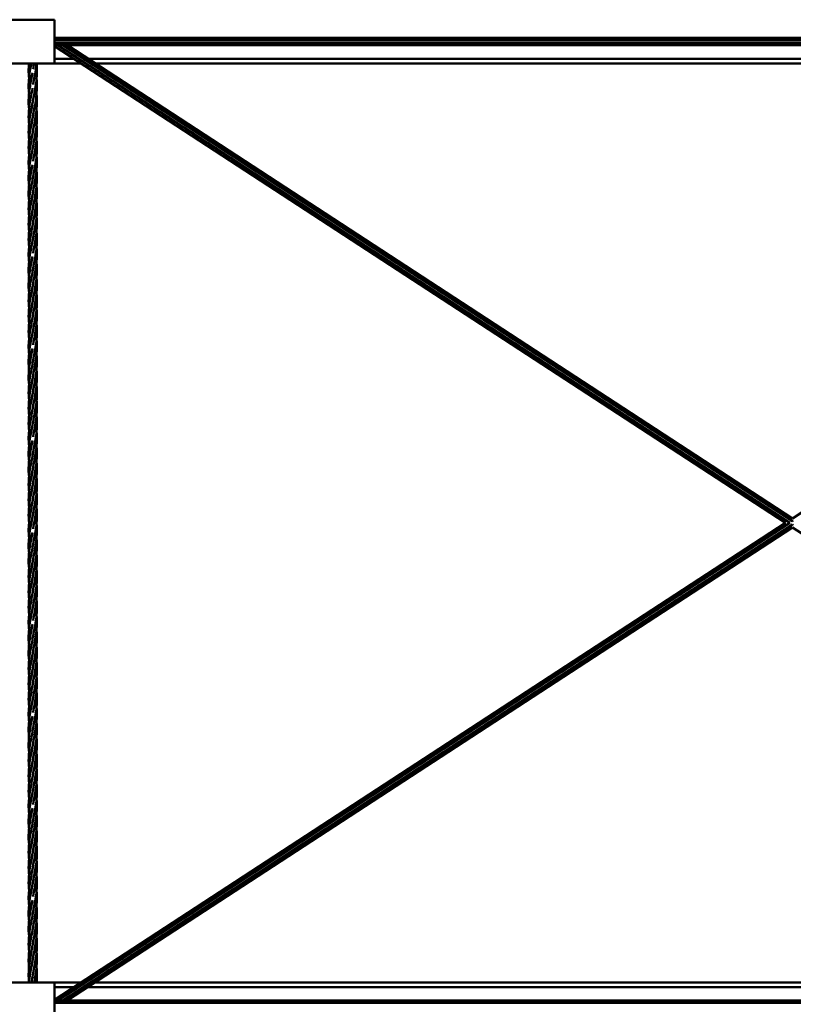
# Model space of a CAD drawing. Units: millimetres. Extents: x 2332 to 18668, y 3772 to 11078.
# Drawn here: x 10472 to 12155, y 7425 to 9568 of the extents above; entities that cross this region are included whole.
import ezdxf

# ---------------------------------------------------------------- set-up
doc = ezdxf.new("R2010")
doc.units = ezdxf.units.MM
doc.header["$LTSCALE"] = 50
doc.layers.add('Visible (ISO)', color=7, linetype='Continuous', lineweight=50)

msp = doc.modelspace()

# ---------------------------------------------------------------- linework, layer by layer
at = {"layer": 'Visible (ISO)'}
for p, q in [((10547.5, 9567.5), (10452.5, 9567.5)), ((10547.5, 9472.5), (10547.5, 9567.5)), ((13757.5, 9528.2), (10547.5, 9528.2)), ((13757.5, 9523), (10547.5, 9523)), ((13757.5, 9517), (10547.5, 9517)), ((10548.6, 9529.1), (10548, 9528.2)), ((10548.6, 9529.1), (10550, 9528.2)), ((13757.5, 9511.8), (10547.5, 9511.8)), ((10547.5, 9510.2), (12137.5, 8472.5)), ((10554.6, 9511.8), (12147, 8472.5)), ((10565.6, 9511.8), (12152.5, 8476.1)), ((10575.2, 9511.8), (12152.5, 8482.3)), ((13729.9, 9511.8), (12152.5, 8482.3)), ((10452.5, 9472.5), (10547.5, 9472.5)), ((10590, 9482.5), (10547.5, 9482.5)), ((10547.5, 9472.5), (10605.3, 9472.5)), ((13685, 9482.5), (10620, 9482.5)), ((10635.4, 9472.5), (13669.7, 9472.5)), ((12137.5, 8472.5), (10547.5, 7434.8)), ((12147, 8472.5), (10554.6, 7433.2)), ((12152.5, 8468.9), (10565.5, 7433.2)), ((12154, 8477.1), (12152.5, 8476.1)), ((12152.5, 8468.9), (12154, 8467.9)), ((12152.5, 8462.7), (10575.1, 7433.2)), ((12152.5, 8462.7), (13729.9, 7433.2)), ((10547.5, 7472.5), (10452.5, 7472.5)), ((10547.5, 7377.5), (10547.5, 7472.5)), ((10605.3, 7472.5), (10547.5, 7472.5)), ((10547.5, 7462.5), (10590, 7462.5)), ((10620, 7462.5), (13685, 7462.5)), ((13669.7, 7472.5), (10635.4, 7472.5)), ((13757.5, 7433.2), (10547.5, 7433.2)), ((13757.5, 7428), (10547.5, 7428))]:
    msp.add_line(p, q, dxfattribs=at)
for points, knots in [([(10491.8, 9439.2), (10491.2, 9445.9), (10490.9, 9452.7), (10491.1, 9463.8), (10491.4, 9468.2), (10491.8, 9472.5)], [1.693752, 1.693752, 1.693752, 1.693752, 3.755083, 3.755083, 5.080792, 5.080792, 5.080792, 5.080792]), ([(10491, 9422.5), (10491, 9434.8), (10492.5, 9447.2), (10495.4, 9463.8), (10496.2, 9468.2), (10497, 9472.5)], [0, 0, 0, 0, 3.755083, 3.755083, 5.080792, 5.080792, 5.080792, 5.080792]), ([(10508.2, 9472.3), (10509.4, 9460), (10509.2, 9447.7), (10506.5, 9423.8), (10504.1, 9412), (10501.3, 9396.6), (10500.6, 9392.9), (10500, 9389.2)], [0.02515, 0.02515, 0.02515, 0.02515, 3.755083, 3.755083, 7.330247, 7.330247, 8.466929, 8.466929, 8.466929, 8.466929]), ([(10508.2, 9472.5), (10507.1, 9460.2), (10504.7, 9447.8), (10501.8, 9432.5), (10501.2, 9429.5), (10500.7, 9426.4)], [0, 0, 0, 0, 3.755083, 3.755083, 4.681793, 4.681793, 4.681793, 4.681793]), ([(10508.2, 9439.2), (10508.3, 9438), (10508.4, 9436.7), (10509.4, 9423.8), (10509, 9412), (10506.2, 9388.6), (10503.8, 9376.8), (10501, 9362), (10500.5, 9358.9), (10500, 9355.8)], [3.384564, 3.384564, 3.384564, 3.384564, 3.755083, 3.755083, 7.330247, 7.330247, 10.919369, 10.919369, 11.85297, 11.85297, 11.85297, 11.85297]), ([(10491.8, 9372.2), (10491, 9381), (10490.7, 9389.8), (10491.7, 9406.5), (10492.7, 9414.5), (10494, 9422.5)], [4.655321, 4.655321, 4.655321, 4.655321, 7.330247, 7.330247, 9.76201, 9.76201, 9.76201, 9.76201]), ([(10491.8, 9339.2), (10491.1, 9346.6), (10490.9, 9354), (10491.5, 9373.1), (10493.2, 9384.9), (10496.6, 9403.9), (10498.1, 9411.2), (10499.3, 9418.5)], [5.081969, 5.081969, 5.081969, 5.081969, 7.330247, 7.330247, 10.919369, 10.919369, 13.142183, 13.142183, 13.142183, 13.142183]), ([(10508.2, 9405.8), (10508.9, 9398.4), (10509.1, 9391), (10508.5, 9371.9), (10506.8, 9360.1), (10503.2, 9339.7), (10501.4, 9331.1), (10500, 9322.5)], [5.086269, 5.086269, 5.086269, 5.086269, 7.330247, 7.330247, 10.919369, 10.919369, 13.546672, 13.546672, 13.546672, 13.546672]), ([(10491.8, 9305.9), (10491.1, 9313.2), (10490.9, 9320.6), (10491.5, 9339.8), (10493.2, 9351.6), (10496.8, 9371.9), (10498.6, 9380.6), (10500, 9389.2)], [5.081969, 5.081969, 5.081969, 5.081969, 7.330247, 7.330247, 10.919369, 10.919369, 13.546672, 13.546672, 13.546672, 13.546672]), ([(10508.2, 9372.5), (10508.9, 9365.1), (10509.1, 9357.7), (10508.6, 9341.1), (10507.5, 9331.8), (10506, 9322.5)], [5.081969, 5.081969, 5.081969, 5.081969, 7.330247, 7.330247, 10.160124, 10.160124, 10.160124, 10.160124]), ([(10491.8, 9272.5), (10491.1, 9279.9), (10490.9, 9287.3), (10491.5, 9306.4), (10493.2, 9318.2), (10496.8, 9338.6), (10498.6, 9347.2), (10500, 9355.8)], [5.08052, 5.08052, 5.08052, 5.08052, 7.330247, 7.330247, 10.919369, 10.919369, 13.546672, 13.546672, 13.546672, 13.546672]), ([(10491.8, 9239.2), (10491.2, 9245.9), (10490.9, 9252.7), (10491.3, 9271.2), (10492.9, 9283), (10496.6, 9303.9), (10498.5, 9313.2), (10500, 9322.5)], [1.693752, 1.693752, 1.693752, 1.693752, 3.755083, 3.755083, 7.330247, 7.330247, 10.160124, 10.160124, 10.160124, 10.160124]), ([(10509, 9322.5), (10509, 9310.2), (10507.5, 9297.8), (10503.9, 9277), (10502.2, 9268.4), (10500.7, 9259.8)], [0, 0, 0, 0, 3.755083, 3.755083, 6.369298, 6.369298, 6.369298, 6.369298]), ([(10508.2, 9306.1), (10508.8, 9299.2), (10509.2, 9292.4), (10508.8, 9273.8), (10507.2, 9262), (10503.7, 9242.4), (10502.1, 9234.4), (10500.7, 9226.4)], [1.668644, 1.668644, 1.668644, 1.668644, 3.755083, 3.755083, 7.330247, 7.330247, 9.76201, 9.76201, 9.76201, 9.76201]), ([(10491, 9222.5), (10491, 9234.8), (10492.5, 9247.2), (10496.3, 9269.4), (10498.4, 9279.3), (10500, 9289.2)], [0, 0, 0, 0, 3.755083, 3.755083, 6.77347, 6.77347, 6.77347, 6.77347]), ([(10508.2, 9272.3), (10509, 9263.6), (10509.2, 9255), (10508.1, 9234.6), (10506.2, 9222.8), (10502.6, 9203.7), (10501.2, 9196.4), (10500, 9189.2)], [4.697999, 4.697999, 4.697999, 4.697999, 7.330247, 7.330247, 10.919369, 10.919369, 13.142183, 13.142183, 13.142183, 13.142183]), ([(10508.2, 9239.1), (10508.9, 9231.7), (10509.1, 9224.4), (10508.5, 9205.2), (10506.8, 9193.4), (10503.2, 9173.1), (10501.4, 9164.4), (10500, 9155.8)], [5.085714, 5.085714, 5.085714, 5.085714, 7.330247, 7.330247, 10.919369, 10.919369, 13.546672, 13.546672, 13.546672, 13.546672]), ([(10491.8, 9172.2), (10491, 9181), (10490.7, 9189.8), (10491.7, 9206.5), (10492.7, 9214.5), (10494, 9222.5)], [4.655321, 4.655321, 4.655321, 4.655321, 7.330247, 7.330247, 9.76201, 9.76201, 9.76201, 9.76201]), ([(10491.8, 9139.2), (10491.1, 9146.6), (10490.9, 9154), (10491.5, 9173.1), (10493.2, 9184.9), (10496.6, 9203.9), (10498.1, 9211.2), (10499.3, 9218.5)], [5.081969, 5.081969, 5.081969, 5.081969, 7.330247, 7.330247, 10.919369, 10.919369, 13.142183, 13.142183, 13.142183, 13.142183]), ([(10508.2, 9205.8), (10508.9, 9198.4), (10509.1, 9191), (10508.5, 9171.9), (10506.8, 9160.1), (10503.2, 9139.7), (10501.4, 9131.1), (10500, 9122.5)], [5.081969, 5.081969, 5.081969, 5.081969, 7.330247, 7.330247, 10.919369, 10.919369, 13.546672, 13.546672, 13.546672, 13.546672]), ([(10491.8, 9105.9), (10491.1, 9113.2), (10490.9, 9120.6), (10491.5, 9139.8), (10493.2, 9151.6), (10496.8, 9171.9), (10498.6, 9180.6), (10500, 9189.2)], [5.081969, 5.081969, 5.081969, 5.081969, 7.330247, 7.330247, 10.919369, 10.919369, 13.546672, 13.546672, 13.546672, 13.546672]), ([(10508.2, 9172.5), (10508.9, 9165.1), (10509.1, 9157.7), (10508.6, 9141.1), (10507.5, 9131.8), (10506, 9122.5)], [5.081969, 5.081969, 5.081969, 5.081969, 7.330247, 7.330247, 10.160124, 10.160124, 10.160124, 10.160124]), ([(10491.8, 9072.5), (10491.1, 9079.9), (10490.9, 9087.3), (10491.5, 9106.4), (10493.2, 9118.2), (10496.8, 9138.6), (10498.6, 9147.2), (10500, 9155.8)], [5.08052, 5.08052, 5.08052, 5.08052, 7.330247, 7.330247, 10.919369, 10.919369, 13.546672, 13.546672, 13.546672, 13.546672]), ([(10491.8, 9039.2), (10491.2, 9045.9), (10490.9, 9052.7), (10491.3, 9071.2), (10492.9, 9083), (10496.6, 9103.9), (10498.5, 9113.2), (10500, 9122.5)], [1.693752, 1.693752, 1.693752, 1.693752, 3.755083, 3.755083, 7.330247, 7.330247, 10.160124, 10.160124, 10.160124, 10.160124]), ([(10509, 9122.5), (10509, 9110.2), (10507.5, 9097.8), (10503.9, 9077), (10502.2, 9068.4), (10500.7, 9059.8)], [0, 0, 0, 0, 3.755083, 3.755083, 6.369298, 6.369298, 6.369298, 6.369298]), ([(10508.2, 9106.1), (10508.8, 9099.2), (10509.2, 9092.4), (10508.8, 9073.8), (10507.2, 9062), (10503.7, 9042.4), (10502.1, 9034.4), (10500.7, 9026.4)], [1.668644, 1.668644, 1.668644, 1.668644, 3.755083, 3.755083, 7.330247, 7.330247, 9.76201, 9.76201, 9.76201, 9.76201]), ([(10491, 9022.5), (10491, 9034.8), (10492.5, 9047.2), (10496.3, 9069.4), (10498.4, 9079.3), (10500, 9089.2)], [0, 0, 0, 0, 3.755083, 3.755083, 6.77347, 6.77347, 6.77347, 6.77347]), ([(10508.2, 9072.3), (10509, 9063.6), (10509.2, 9055), (10508.1, 9034.6), (10506.2, 9022.8), (10502.6, 9003.7), (10501.2, 8996.4), (10500, 8989.2)], [4.697999, 4.697999, 4.697999, 4.697999, 7.330247, 7.330247, 10.919369, 10.919369, 13.142183, 13.142183, 13.142183, 13.142183]), ([(10491.8, 8972.2), (10491, 8981), (10490.7, 8989.8), (10491.7, 9006.5), (10492.7, 9014.5), (10494, 9022.5)], [4.655321, 4.655321, 4.655321, 4.655321, 7.330247, 7.330247, 9.76201, 9.76201, 9.76201, 9.76201]), ([(10508.2, 9039.1), (10508.9, 9031.7), (10509.1, 9024.4), (10508.5, 9005.2), (10506.8, 8993.4), (10503.2, 8973.1), (10501.4, 8964.4), (10500, 8955.8)], [5.085714, 5.085714, 5.085714, 5.085714, 7.330247, 7.330247, 10.919369, 10.919369, 13.546672, 13.546672, 13.546672, 13.546672]), ([(10491.8, 8939.2), (10491.1, 8946.6), (10490.9, 8954), (10491.5, 8973.1), (10493.2, 8984.9), (10496.6, 9003.9), (10498.1, 9011.2), (10499.3, 9018.5)], [5.081969, 5.081969, 5.081969, 5.081969, 7.330247, 7.330247, 10.919369, 10.919369, 13.142183, 13.142183, 13.142183, 13.142183]), ([(10508.2, 9005.8), (10508.9, 8998.4), (10509.1, 8991), (10508.5, 8971.9), (10506.8, 8960.1), (10503.2, 8939.7), (10501.4, 8931.1), (10500, 8922.5)], [5.081969, 5.081969, 5.081969, 5.081969, 7.330247, 7.330247, 10.919369, 10.919369, 13.546672, 13.546672, 13.546672, 13.546672]), ([(10491.8, 8905.9), (10491.1, 8913.2), (10490.9, 8920.6), (10491.5, 8939.8), (10493.2, 8951.6), (10496.8, 8971.9), (10498.6, 8980.6), (10500, 8989.2)], [5.081969, 5.081969, 5.081969, 5.081969, 7.330247, 7.330247, 10.919369, 10.919369, 13.546672, 13.546672, 13.546672, 13.546672]), ([(10491.8, 8872.5), (10491.1, 8879.9), (10490.9, 8887.3), (10491.5, 8906.4), (10493.2, 8918.2), (10496.8, 8938.6), (10498.6, 8947.2), (10500, 8955.8)], [5.08052, 5.08052, 5.08052, 5.08052, 7.330247, 7.330247, 10.919369, 10.919369, 13.546672, 13.546672, 13.546672, 13.546672]), ([(10508.2, 8972.5), (10508.9, 8965.1), (10509.1, 8957.7), (10508.6, 8941.1), (10507.5, 8931.8), (10506, 8922.5)], [5.081969, 5.081969, 5.081969, 5.081969, 7.330247, 7.330247, 10.160124, 10.160124, 10.160124, 10.160124]), ([(10491.8, 8839.2), (10491.2, 8845.9), (10490.9, 8852.7), (10491.3, 8871.2), (10492.9, 8883), (10496.6, 8903.9), (10498.5, 8913.2), (10500, 8922.5)], [1.693752, 1.693752, 1.693752, 1.693752, 3.755083, 3.755083, 7.330247, 7.330247, 10.160124, 10.160124, 10.160124, 10.160124]), ([(10509, 8922.5), (10509, 8910.2), (10507.5, 8897.8), (10503.9, 8877), (10502.2, 8868.4), (10500.7, 8859.8)], [0, 0, 0, 0, 3.755083, 3.755083, 6.369298, 6.369298, 6.369298, 6.369298]), ([(10508.2, 8906.1), (10508.8, 8899.2), (10509.2, 8892.4), (10508.8, 8873.8), (10507.2, 8862), (10503.7, 8842.4), (10502.1, 8834.4), (10500.7, 8826.4)], [1.668644, 1.668644, 1.668644, 1.668644, 3.755083, 3.755083, 7.330247, 7.330247, 9.76201, 9.76201, 9.76201, 9.76201]), ([(10491, 8822.5), (10491, 8834.8), (10492.5, 8847.2), (10496.3, 8869.4), (10498.4, 8879.3), (10500, 8889.2)], [0, 0, 0, 0, 3.755083, 3.755083, 6.77347, 6.77347, 6.77347, 6.77347]), ([(10508.2, 8872.3), (10509, 8863.6), (10509.2, 8855), (10508.1, 8834.6), (10506.2, 8822.8), (10502.6, 8803.7), (10501.2, 8796.4), (10500, 8789.2)], [4.697999, 4.697999, 4.697999, 4.697999, 7.330247, 7.330247, 10.919369, 10.919369, 13.142183, 13.142183, 13.142183, 13.142183]), ([(10508.2, 8839.1), (10508.9, 8831.7), (10509.1, 8824.4), (10508.5, 8805.2), (10506.8, 8793.4), (10503.2, 8773.1), (10501.4, 8764.4), (10500, 8755.8)], [5.085714, 5.085714, 5.085714, 5.085714, 7.330247, 7.330247, 10.919369, 10.919369, 13.546672, 13.546672, 13.546672, 13.546672]), ([(10491.8, 8772.2), (10491, 8781), (10490.7, 8789.8), (10491.7, 8806.5), (10492.7, 8814.5), (10494, 8822.5)], [4.655321, 4.655321, 4.655321, 4.655321, 7.330247, 7.330247, 9.76201, 9.76201, 9.76201, 9.76201]), ([(10491.8, 8739.2), (10491.1, 8746.6), (10490.9, 8754), (10491.5, 8773.1), (10493.2, 8784.9), (10496.6, 8803.9), (10498.1, 8811.2), (10499.3, 8818.5)], [5.081969, 5.081969, 5.081969, 5.081969, 7.330247, 7.330247, 10.919369, 10.919369, 13.142183, 13.142183, 13.142183, 13.142183]), ([(10500.7, 8826.4), (10500.3, 8823.9), (10499.8, 8821.3), (10499.3, 8818.6), (10499.3, 8818.6), (10499.3, 8818.5)], [66.5817584, 66.5817584, 66.5817584, 66.5817584, 67.3747503, 67.3747503, 67.3929808, 67.3929808, 67.3929808, 67.3929808]), ([(10508.2, 8805.8), (10508.9, 8798.4), (10509.1, 8791), (10508.5, 8771.9), (10506.8, 8760.1), (10503.2, 8739.7), (10501.4, 8731.1), (10500, 8722.5)], [5.081969, 5.081969, 5.081969, 5.081969, 7.330247, 7.330247, 10.919369, 10.919369, 13.546672, 13.546672, 13.546672, 13.546672]), ([(10491.8, 8705.9), (10491.1, 8713.2), (10490.9, 8720.6), (10491.5, 8739.8), (10493.2, 8751.6), (10496.8, 8771.9), (10498.6, 8780.6), (10500, 8789.2)], [5.081969, 5.081969, 5.081969, 5.081969, 7.330247, 7.330247, 10.919369, 10.919369, 13.546672, 13.546672, 13.546672, 13.546672]), ([(10508.2, 8772.5), (10508.9, 8765.1), (10509.1, 8757.7), (10508.6, 8741.1), (10507.5, 8731.8), (10506, 8722.5)], [5.081969, 5.081969, 5.081969, 5.081969, 7.330247, 7.330247, 10.160124, 10.160124, 10.160124, 10.160124]), ([(10491.8, 8672.5), (10491.1, 8679.9), (10490.9, 8687.3), (10491.5, 8706.4), (10493.2, 8718.2), (10496.8, 8738.6), (10498.6, 8747.2), (10500, 8755.8)], [5.08052, 5.08052, 5.08052, 5.08052, 7.330247, 7.330247, 10.919369, 10.919369, 13.546672, 13.546672, 13.546672, 13.546672]), ([(10491.8, 8639.2), (10491.2, 8645.9), (10490.9, 8652.7), (10491.3, 8671.2), (10492.9, 8683), (10496.6, 8703.9), (10498.5, 8713.2), (10500, 8722.5)], [1.693752, 1.693752, 1.693752, 1.693752, 3.755083, 3.755083, 7.330247, 7.330247, 10.160124, 10.160124, 10.160124, 10.160124]), ([(10509, 8722.5), (10509, 8710.2), (10507.5, 8697.8), (10503.9, 8677), (10502.2, 8668.4), (10500.7, 8659.8)], [0, 0, 0, 0, 3.755083, 3.755083, 6.369298, 6.369298, 6.369298, 6.369298]), ([(10508.2, 8706.1), (10508.8, 8699.2), (10509.2, 8692.4), (10508.8, 8673.8), (10507.2, 8662), (10503.7, 8642.4), (10502.1, 8634.4), (10500.7, 8626.4)], [1.668644, 1.668644, 1.668644, 1.668644, 3.755083, 3.755083, 7.330247, 7.330247, 9.76201, 9.76201, 9.76201, 9.76201]), ([(10491, 8622.5), (10491, 8634.8), (10492.5, 8647.2), (10496.3, 8669.4), (10498.4, 8679.3), (10500, 8689.2)], [0, 0, 0, 0, 3.755083, 3.755083, 6.77347, 6.77347, 6.77347, 6.77347]), ([(10508.2, 8672.3), (10509, 8663.6), (10509.2, 8655), (10508.1, 8634.6), (10506.2, 8622.8), (10502.6, 8603.7), (10501.2, 8596.4), (10500, 8589.2)], [4.697999, 4.697999, 4.697999, 4.697999, 7.330247, 7.330247, 10.919369, 10.919369, 13.142183, 13.142183, 13.142183, 13.142183]), ([(10508.2, 8639.1), (10508.9, 8631.7), (10509.1, 8624.4), (10508.5, 8605.2), (10506.8, 8593.4), (10503.2, 8573.1), (10501.4, 8564.4), (10500, 8555.8)], [5.085714, 5.085714, 5.085714, 5.085714, 7.330247, 7.330247, 10.919369, 10.919369, 13.546672, 13.546672, 13.546672, 13.546672]), ([(10491.8, 8572.2), (10491, 8581), (10490.7, 8589.8), (10491.7, 8606.5), (10492.7, 8614.5), (10494, 8622.5)], [4.655321, 4.655321, 4.655321, 4.655321, 7.330247, 7.330247, 9.76201, 9.76201, 9.76201, 9.76201]), ([(10491.8, 8539.2), (10491.1, 8546.6), (10490.9, 8554), (10491.5, 8573.1), (10493.2, 8584.9), (10496.6, 8603.9), (10498.1, 8611.2), (10499.3, 8618.5)], [5.081969, 5.081969, 5.081969, 5.081969, 7.330247, 7.330247, 10.919369, 10.919369, 13.142183, 13.142183, 13.142183, 13.142183]), ([(10500.7, 8626.4), (10500.3, 8624.1), (10499.9, 8621.7), (10499.4, 8619.1), (10499.4, 8618.8), (10499.3, 8618.5)], [87.1869155, 87.1869155, 87.1869155, 87.1869155, 87.9081901, 87.9081901, 87.9927413, 87.9927413, 87.9927413, 87.9927413]), ([(10508.2, 8605.8), (10508.9, 8598.4), (10509.1, 8591), (10508.5, 8571.9), (10506.8, 8560.1), (10503.2, 8539.7), (10501.4, 8531.1), (10500, 8522.5)], [5.081969, 5.081969, 5.081969, 5.081969, 7.330247, 7.330247, 10.919369, 10.919369, 13.546672, 13.546672, 13.546672, 13.546672]), ([(10491.8, 8505.9), (10491.1, 8513.2), (10490.9, 8520.6), (10491.5, 8539.8), (10493.2, 8551.6), (10496.8, 8571.9), (10498.6, 8580.6), (10500, 8589.2)], [5.081969, 5.081969, 5.081969, 5.081969, 7.330247, 7.330247, 10.919369, 10.919369, 13.546672, 13.546672, 13.546672, 13.546672]), ([(10508.2, 8572.5), (10508.9, 8565.1), (10509.1, 8557.7), (10508.6, 8541.1), (10507.5, 8531.8), (10506, 8522.5)], [5.081969, 5.081969, 5.081969, 5.081969, 7.330247, 7.330247, 10.160124, 10.160124, 10.160124, 10.160124]), ([(10491.8, 8472.5), (10491.1, 8479.9), (10490.9, 8487.3), (10491.5, 8506.4), (10493.2, 8518.2), (10496.8, 8538.6), (10498.6, 8547.2), (10500, 8555.8)], [5.08052, 5.08052, 5.08052, 5.08052, 7.330247, 7.330247, 10.919369, 10.919369, 13.546672, 13.546672, 13.546672, 13.546672]), ([(10491.8, 8439.2), (10491.2, 8445.9), (10490.9, 8452.7), (10491.3, 8471.2), (10492.9, 8483), (10496.6, 8503.9), (10498.5, 8513.2), (10500, 8522.5)], [1.693752, 1.693752, 1.693752, 1.693752, 3.755083, 3.755083, 7.330247, 7.330247, 10.160124, 10.160124, 10.160124, 10.160124]), ([(10509, 8522.5), (10509, 8510.2), (10507.5, 8497.8), (10503.9, 8477), (10502.2, 8468.4), (10500.7, 8459.8)], [0, 0, 0, 0, 3.755083, 3.755083, 6.369298, 6.369298, 6.369298, 6.369298]), ([(10508.2, 8506.1), (10508.8, 8499.2), (10509.2, 8492.4), (10508.8, 8473.8), (10507.2, 8462), (10503.7, 8442.4), (10502.1, 8434.4), (10500.7, 8426.4)], [1.668644, 1.668644, 1.668644, 1.668644, 3.755083, 3.755083, 7.330247, 7.330247, 9.76201, 9.76201, 9.76201, 9.76201]), ([(10491, 8422.5), (10491, 8434.8), (10492.5, 8447.2), (10496.3, 8469.4), (10498.4, 8479.3), (10500, 8489.2)], [0, 0, 0, 0, 3.755083, 3.755083, 6.77347, 6.77347, 6.77347, 6.77347]), ([(10508.2, 8472.3), (10509, 8463.6), (10509.2, 8455), (10508.1, 8434.6), (10506.2, 8422.8), (10502.6, 8403.7), (10501.2, 8396.4), (10500, 8389.2)], [4.697999, 4.697999, 4.697999, 4.697999, 7.330247, 7.330247, 10.919369, 10.919369, 13.142183, 13.142183, 13.142183, 13.142183]), ([(10491.8, 8372.2), (10491, 8381), (10490.7, 8389.8), (10491.7, 8406.5), (10492.7, 8414.5), (10494, 8422.5)], [4.655321, 4.655321, 4.655321, 4.655321, 7.330247, 7.330247, 9.76201, 9.76201, 9.76201, 9.76201]), ([(10508.2, 8439.1), (10508.9, 8431.7), (10509.1, 8424.4), (10508.5, 8405.2), (10506.8, 8393.4), (10503.2, 8373.1), (10501.4, 8364.4), (10500, 8355.8)], [5.085714, 5.085714, 5.085714, 5.085714, 7.330247, 7.330247, 10.919369, 10.919369, 13.546672, 13.546672, 13.546672, 13.546672]), ([(10491.8, 8339.2), (10491.1, 8346.6), (10490.9, 8354), (10491.5, 8373.1), (10493.2, 8384.9), (10496.6, 8403.9), (10498.1, 8411.2), (10499.3, 8418.5)], [5.081969, 5.081969, 5.081969, 5.081969, 7.330247, 7.330247, 10.919369, 10.919369, 13.142183, 13.142183, 13.142183, 13.142183]), ([(10508.2, 8405.8), (10508.9, 8398.4), (10509.1, 8391), (10508.5, 8371.9), (10506.8, 8360.1), (10503.2, 8339.7), (10501.4, 8331.1), (10500, 8322.5)], [5.081969, 5.081969, 5.081969, 5.081969, 7.330247, 7.330247, 10.919369, 10.919369, 13.546672, 13.546672, 13.546672, 13.546672]), ([(10491.8, 8305.9), (10491.1, 8313.2), (10490.9, 8320.6), (10491.5, 8339.8), (10493.2, 8351.6), (10496.8, 8371.9), (10498.6, 8380.6), (10500, 8389.2)], [5.081969, 5.081969, 5.081969, 5.081969, 7.330247, 7.330247, 10.919369, 10.919369, 13.546672, 13.546672, 13.546672, 13.546672]), ([(10491.8, 8272.5), (10491.1, 8279.9), (10490.9, 8287.3), (10491.5, 8306.4), (10493.2, 8318.2), (10496.8, 8338.6), (10498.6, 8347.2), (10500, 8355.8)], [5.08052, 5.08052, 5.08052, 5.08052, 7.330247, 7.330247, 10.919369, 10.919369, 13.546672, 13.546672, 13.546672, 13.546672]), ([(10508.2, 8372.5), (10508.9, 8365.1), (10509.1, 8357.7), (10508.6, 8341.1), (10507.5, 8331.8), (10506, 8322.5)], [5.081969, 5.081969, 5.081969, 5.081969, 7.330247, 7.330247, 10.160124, 10.160124, 10.160124, 10.160124]), ([(10491.8, 8239.2), (10491.2, 8245.9), (10490.9, 8252.7), (10491.3, 8271.2), (10492.9, 8283), (10496.6, 8303.9), (10498.5, 8313.2), (10500, 8322.5)], [1.693752, 1.693752, 1.693752, 1.693752, 3.755083, 3.755083, 7.330247, 7.330247, 10.160124, 10.160124, 10.160124, 10.160124]), ([(10509, 8322.5), (10509, 8310.2), (10507.5, 8297.8), (10503.9, 8277), (10502.2, 8268.4), (10500.7, 8259.8)], [0, 0, 0, 0, 3.755083, 3.755083, 6.369298, 6.369298, 6.369298, 6.369298]), ([(10508.2, 8306.1), (10508.8, 8299.2), (10509.2, 8292.4), (10508.8, 8273.8), (10507.2, 8262), (10503.7, 8242.4), (10502.1, 8234.4), (10500.7, 8226.4)], [1.668644, 1.668644, 1.668644, 1.668644, 3.755083, 3.755083, 7.330247, 7.330247, 9.76201, 9.76201, 9.76201, 9.76201]), ([(10491, 8222.5), (10491, 8234.8), (10492.5, 8247.2), (10496.3, 8269.4), (10498.4, 8279.3), (10500, 8289.2)], [0, 0, 0, 0, 3.755083, 3.755083, 6.77347, 6.77347, 6.77347, 6.77347]), ([(10508.2, 8272.3), (10509, 8263.6), (10509.2, 8255), (10508.1, 8234.6), (10506.2, 8222.8), (10502.6, 8203.7), (10501.2, 8196.4), (10500, 8189.2)], [4.697999, 4.697999, 4.697999, 4.697999, 7.330247, 7.330247, 10.919369, 10.919369, 13.142183, 13.142183, 13.142183, 13.142183]), ([(10508.2, 8239.1), (10508.9, 8231.7), (10509.1, 8224.4), (10508.5, 8205.2), (10506.8, 8193.4), (10503.2, 8173.1), (10501.4, 8164.4), (10500, 8155.8)], [5.085714, 5.085714, 5.085714, 5.085714, 7.330247, 7.330247, 10.919369, 10.919369, 13.546672, 13.546672, 13.546672, 13.546672]), ([(10491.8, 8172.2), (10491, 8181), (10490.7, 8189.8), (10491.7, 8206.5), (10492.7, 8214.5), (10494, 8222.5)], [4.655321, 4.655321, 4.655321, 4.655321, 7.330247, 7.330247, 9.76201, 9.76201, 9.76201, 9.76201]), ([(10491.8, 8139.2), (10491.1, 8146.6), (10490.9, 8154), (10491.5, 8173.1), (10493.2, 8184.9), (10496.6, 8203.9), (10498.1, 8211.2), (10499.3, 8218.5)], [5.081969, 5.081969, 5.081969, 5.081969, 7.330247, 7.330247, 10.919369, 10.919369, 13.142183, 13.142183, 13.142183, 13.142183]), ([(10500.7, 8226.4), (10500.4, 8224.5), (10500, 8222.6), (10499.6, 8219.9), (10499.5, 8219.2), (10499.3, 8218.5)], [128.4194975, 128.4194975, 128.4194975, 128.4194975, 129.0103508, 129.0103508, 129.2279489, 129.2279489, 129.2279489, 129.2279489]), ([(10508.2, 8205.8), (10508.9, 8198.4), (10509.1, 8191), (10508.5, 8171.9), (10506.8, 8160.1), (10503.2, 8139.7), (10501.4, 8131.1), (10500, 8122.5)], [5.081969, 5.081969, 5.081969, 5.081969, 7.330247, 7.330247, 10.919369, 10.919369, 13.546672, 13.546672, 13.546672, 13.546672]), ([(10491.8, 8105.9), (10491.1, 8113.2), (10490.9, 8120.6), (10491.5, 8139.8), (10493.2, 8151.6), (10496.8, 8171.9), (10498.6, 8180.6), (10500, 8189.2)], [5.081969, 5.081969, 5.081969, 5.081969, 7.330247, 7.330247, 10.919369, 10.919369, 13.546672, 13.546672, 13.546672, 13.546672]), ([(10508.2, 8172.5), (10508.9, 8165.1), (10509.1, 8157.7), (10508.6, 8141.1), (10507.5, 8131.8), (10506, 8122.5)], [5.081969, 5.081969, 5.081969, 5.081969, 7.330247, 7.330247, 10.160124, 10.160124, 10.160124, 10.160124]), ([(10491.8, 8072.5), (10491.1, 8079.9), (10490.9, 8087.3), (10491.5, 8106.4), (10493.2, 8118.2), (10496.8, 8138.6), (10498.6, 8147.2), (10500, 8155.8)], [5.08052, 5.08052, 5.08052, 5.08052, 7.330247, 7.330247, 10.919369, 10.919369, 13.546672, 13.546672, 13.546672, 13.546672]), ([(10491.8, 8039.2), (10491.2, 8045.9), (10490.9, 8052.7), (10491.3, 8071.2), (10492.9, 8083), (10496.6, 8103.9), (10498.5, 8113.2), (10500, 8122.5)], [1.693752, 1.693752, 1.693752, 1.693752, 3.755083, 3.755083, 7.330247, 7.330247, 10.160124, 10.160124, 10.160124, 10.160124]), ([(10509, 8122.5), (10509, 8110.2), (10507.5, 8097.8), (10503.9, 8077), (10502.2, 8068.4), (10500.7, 8059.8)], [0, 0, 0, 0, 3.755083, 3.755083, 6.369298, 6.369298, 6.369298, 6.369298]), ([(10508.2, 8106.1), (10508.8, 8099.2), (10509.2, 8092.4), (10508.8, 8073.8), (10507.2, 8062), (10503.7, 8042.4), (10502.1, 8034.4), (10500.7, 8026.4)], [1.668644, 1.668644, 1.668644, 1.668644, 3.755083, 3.755083, 7.330247, 7.330247, 9.76201, 9.76201, 9.76201, 9.76201]), ([(10491, 8022.5), (10491, 8034.8), (10492.5, 8047.2), (10496.3, 8069.4), (10498.4, 8079.3), (10500, 8089.2)], [0, 0, 0, 0, 3.755083, 3.755083, 6.77347, 6.77347, 6.77347, 6.77347]), ([(10508.2, 8072.3), (10509, 8063.6), (10509.2, 8055), (10508.1, 8034.6), (10506.2, 8022.8), (10502.6, 8003.7), (10501.2, 7996.4), (10500, 7989.2)], [4.697999, 4.697999, 4.697999, 4.697999, 7.330247, 7.330247, 10.919369, 10.919369, 13.142183, 13.142183, 13.142183, 13.142183]), ([(10508.2, 8039.1), (10508.9, 8031.7), (10509.1, 8024.4), (10508.5, 8005.2), (10506.8, 7993.4), (10503.2, 7973.1), (10501.4, 7964.4), (10500, 7955.8)], [5.085714, 5.085714, 5.085714, 5.085714, 7.330247, 7.330247, 10.919369, 10.919369, 13.546672, 13.546672, 13.546672, 13.546672]), ([(10491.8, 7972.2), (10491, 7981), (10490.7, 7989.8), (10491.7, 8006.5), (10492.7, 8014.5), (10494, 8022.5)], [4.655321, 4.655321, 4.655321, 4.655321, 7.330247, 7.330247, 9.76201, 9.76201, 9.76201, 9.76201]), ([(10491.8, 7939.2), (10491.1, 7946.6), (10490.9, 7954), (10491.5, 7973.1), (10493.2, 7984.9), (10496.6, 8003.9), (10498.1, 8011.2), (10499.3, 8018.5)], [5.081969, 5.081969, 5.081969, 5.081969, 7.330247, 7.330247, 10.919369, 10.919369, 13.142183, 13.142183, 13.142183, 13.142183]), ([(10508.2, 8005.8), (10508.9, 7998.4), (10509.1, 7991), (10508.5, 7971.9), (10506.8, 7960.1), (10503.2, 7939.7), (10501.4, 7931.1), (10500, 7922.5)], [5.081969, 5.081969, 5.081969, 5.081969, 7.330247, 7.330247, 10.919369, 10.919369, 13.546672, 13.546672, 13.546672, 13.546672]), ([(10491.8, 7905.9), (10491.1, 7913.2), (10490.9, 7920.6), (10491.5, 7939.8), (10493.2, 7951.6), (10496.8, 7971.9), (10498.6, 7980.6), (10500, 7989.2)], [5.081969, 5.081969, 5.081969, 5.081969, 7.330247, 7.330247, 10.919369, 10.919369, 13.546672, 13.546672, 13.546672, 13.546672]), ([(10508.2, 7972.5), (10508.9, 7965.1), (10509.1, 7957.7), (10508.6, 7941.1), (10507.5, 7931.8), (10506, 7922.5)], [5.081969, 5.081969, 5.081969, 5.081969, 7.330247, 7.330247, 10.160124, 10.160124, 10.160124, 10.160124]), ([(10491.8, 7872.5), (10491.1, 7879.9), (10490.9, 7887.3), (10491.5, 7906.4), (10493.2, 7918.2), (10496.8, 7938.6), (10498.6, 7947.2), (10500, 7955.8)], [5.08052, 5.08052, 5.08052, 5.08052, 7.330247, 7.330247, 10.919369, 10.919369, 13.546672, 13.546672, 13.546672, 13.546672]), ([(10491.8, 7839.2), (10491.2, 7845.9), (10490.9, 7852.7), (10491.3, 7871.2), (10492.9, 7883), (10496.6, 7903.9), (10498.5, 7913.2), (10500, 7922.5)], [1.693752, 1.693752, 1.693752, 1.693752, 3.755083, 3.755083, 7.330247, 7.330247, 10.160124, 10.160124, 10.160124, 10.160124]), ([(10509, 7922.5), (10509, 7910.2), (10507.5, 7897.8), (10503.9, 7877), (10502.2, 7868.4), (10500.7, 7859.8)], [0, 0, 0, 0, 3.755083, 3.755083, 6.369298, 6.369298, 6.369298, 6.369298]), ([(10508.2, 7906.1), (10508.8, 7899.2), (10509.2, 7892.4), (10508.8, 7873.8), (10507.2, 7862), (10503.7, 7842.4), (10502.1, 7834.4), (10500.7, 7826.4)], [1.668644, 1.668644, 1.668644, 1.668644, 3.755083, 3.755083, 7.330247, 7.330247, 9.76201, 9.76201, 9.76201, 9.76201]), ([(10491, 7822.5), (10491, 7834.8), (10492.5, 7847.2), (10496.3, 7869.4), (10498.4, 7879.3), (10500, 7889.2)], [0, 0, 0, 0, 3.755083, 3.755083, 6.77347, 6.77347, 6.77347, 6.77347]), ([(10508.2, 7872.3), (10509, 7863.6), (10509.2, 7855), (10508.1, 7834.6), (10506.2, 7822.8), (10502.6, 7803.7), (10501.2, 7796.4), (10500, 7789.2)], [4.697999, 4.697999, 4.697999, 4.697999, 7.330247, 7.330247, 10.919369, 10.919369, 13.142183, 13.142183, 13.142183, 13.142183]), ([(10491.8, 7772.2), (10491, 7781), (10490.7, 7789.8), (10491.7, 7806.5), (10492.7, 7814.5), (10494, 7822.5)], [4.655321, 4.655321, 4.655321, 4.655321, 7.330247, 7.330247, 9.76201, 9.76201, 9.76201, 9.76201]), ([(10500.7, 7826.4), (10500.5, 7824.9), (10500.2, 7823.5), (10499.7, 7820.8), (10499.5, 7819.7), (10499.3, 7818.5)], [169.6559779, 169.6559779, 169.6559779, 169.6559779, 170.1125115, 170.1125115, 170.4636574, 170.4636574, 170.4636574, 170.4636574]), ([(10508.2, 7839.1), (10508.9, 7831.7), (10509.1, 7824.4), (10508.5, 7805.2), (10506.8, 7793.4), (10503.2, 7773.1), (10501.4, 7764.4), (10500, 7755.8)], [5.085714, 5.085714, 5.085714, 5.085714, 7.330247, 7.330247, 10.919369, 10.919369, 13.546672, 13.546672, 13.546672, 13.546672]), ([(10491.8, 7739.2), (10491.1, 7746.6), (10490.9, 7754), (10491.5, 7773.1), (10493.2, 7784.9), (10496.6, 7803.9), (10498.1, 7811.2), (10499.3, 7818.5)], [5.081969, 5.081969, 5.081969, 5.081969, 7.330247, 7.330247, 10.919369, 10.919369, 13.142183, 13.142183, 13.142183, 13.142183]), ([(10508.2, 7805.8), (10508.9, 7798.4), (10509.1, 7791), (10508.5, 7771.9), (10506.8, 7760.1), (10503.2, 7739.7), (10501.4, 7731.1), (10500, 7722.5)], [5.081969, 5.081969, 5.081969, 5.081969, 7.330247, 7.330247, 10.919369, 10.919369, 13.546672, 13.546672, 13.546672, 13.546672]), ([(10491.8, 7705.9), (10491.1, 7713.2), (10490.9, 7720.6), (10491.5, 7739.8), (10493.2, 7751.6), (10496.8, 7771.9), (10498.6, 7780.6), (10500, 7789.2)], [5.081969, 5.081969, 5.081969, 5.081969, 7.330247, 7.330247, 10.919369, 10.919369, 13.546672, 13.546672, 13.546672, 13.546672]), ([(10508.2, 7772.5), (10508.9, 7765.1), (10509.1, 7757.7), (10508.6, 7741.1), (10507.5, 7731.8), (10506, 7722.5)], [5.081969, 5.081969, 5.081969, 5.081969, 7.330247, 7.330247, 10.160124, 10.160124, 10.160124, 10.160124]), ([(10491.8, 7672.5), (10491.1, 7679.9), (10490.9, 7687.3), (10491.5, 7706.4), (10493.2, 7718.2), (10496.8, 7738.6), (10498.6, 7747.2), (10500, 7755.8)], [5.08052, 5.08052, 5.08052, 5.08052, 7.330247, 7.330247, 10.919369, 10.919369, 13.546672, 13.546672, 13.546672, 13.546672]), ([(10491.8, 7639.2), (10491.2, 7645.9), (10490.9, 7652.7), (10491.3, 7671.2), (10492.9, 7683), (10496.6, 7703.9), (10498.5, 7713.2), (10500, 7722.5)], [1.693752, 1.693752, 1.693752, 1.693752, 3.755083, 3.755083, 7.330247, 7.330247, 10.160124, 10.160124, 10.160124, 10.160124]), ([(10509, 7722.5), (10509, 7710.2), (10507.5, 7697.8), (10503.9, 7677), (10502.2, 7668.4), (10500.7, 7659.8)], [0, 0, 0, 0, 3.755083, 3.755083, 6.369298, 6.369298, 6.369298, 6.369298]), ([(10508.2, 7706.1), (10508.8, 7699.2), (10509.2, 7692.4), (10508.8, 7673.8), (10507.2, 7662), (10503.7, 7642.4), (10502.1, 7634.4), (10500.7, 7626.4)], [1.668644, 1.668644, 1.668644, 1.668644, 3.755083, 3.755083, 7.330247, 7.330247, 9.76201, 9.76201, 9.76201, 9.76201]), ([(10491, 7622.5), (10491, 7634.8), (10492.5, 7647.2), (10496.3, 7669.4), (10498.4, 7679.3), (10500, 7689.2)], [0, 0, 0, 0, 3.755083, 3.755083, 6.77347, 6.77347, 6.77347, 6.77347]), ([(10508.2, 7672.3), (10509, 7663.6), (10509.2, 7655), (10508.1, 7634.6), (10506.2, 7622.8), (10502.6, 7603.7), (10501.2, 7596.4), (10500, 7589.2)], [4.697999, 4.697999, 4.697999, 4.697999, 7.330247, 7.330247, 10.919369, 10.919369, 13.142183, 13.142183, 13.142183, 13.142183]), ([(10508.2, 7639.1), (10508.9, 7631.7), (10509.1, 7624.4), (10508.5, 7605.2), (10506.8, 7593.4), (10503.2, 7573.1), (10501.4, 7564.4), (10500, 7555.8)], [5.085714, 5.085714, 5.085714, 5.085714, 7.330247, 7.330247, 10.919369, 10.919369, 13.546672, 13.546672, 13.546672, 13.546672]), ([(10491.8, 7572.2), (10491, 7581), (10490.7, 7589.8), (10491.7, 7606.5), (10492.7, 7614.5), (10494, 7622.5)], [4.655321, 4.655321, 4.655321, 4.655321, 7.330247, 7.330247, 9.76201, 9.76201, 9.76201, 9.76201]), ([(10491.8, 7539.2), (10491.1, 7546.6), (10490.9, 7554), (10491.5, 7573.1), (10493.2, 7584.9), (10496.6, 7603.9), (10498.1, 7611.2), (10499.3, 7618.5)], [5.086269, 5.086269, 5.086269, 5.086269, 7.330247, 7.330247, 10.919369, 10.919369, 13.142183, 13.142183, 13.142183, 13.142183]), ([(10500.7, 7626.4), (10500.5, 7625.2), (10500.3, 7623.9), (10499.8, 7621.2), (10499.6, 7619.9), (10499.3, 7618.5)], [190.2576436, 190.2576436, 190.2576436, 190.2576436, 190.6459514, 190.6459514, 191.0640437, 191.0640437, 191.0640437, 191.0640437]), ([(10491.8, 7505.8), (10491.7, 7507), (10491.6, 7508.3), (10490.6, 7521.2), (10491, 7533), (10493.8, 7556.4), (10496.2, 7568.2), (10499, 7583), (10499.5, 7586.1), (10500, 7589.2)], [3.384564, 3.384564, 3.384564, 3.384564, 3.755083, 3.755083, 7.330247, 7.330247, 10.919369, 10.919369, 11.85297, 11.85297, 11.85297, 11.85297]), ([(10508.2, 7605.8), (10508.9, 7598.4), (10509.1, 7591), (10508.5, 7571.9), (10506.8, 7560.1), (10503.2, 7539.7), (10501.4, 7531.1), (10500, 7522.5)], [5.081969, 5.081969, 5.081969, 5.081969, 7.330247, 7.330247, 10.919369, 10.919369, 13.546672, 13.546672, 13.546672, 13.546672]), ([(10508.2, 7572.5), (10508.9, 7565.1), (10509.1, 7557.7), (10508.6, 7541.1), (10507.5, 7531.8), (10506, 7522.5)], [5.081969, 5.081969, 5.081969, 5.081969, 7.330247, 7.330247, 10.160124, 10.160124, 10.160124, 10.160124]), ([(10491.8, 7472.5), (10490.6, 7484.8), (10490.8, 7497.2), (10493.5, 7521.2), (10495.9, 7533), (10498.7, 7548.4), (10499.4, 7552.1), (10500, 7555.8)], [0, 0, 0, 0, 3.755083, 3.755083, 7.330247, 7.330247, 8.466929, 8.466929, 8.466929, 8.466929]), ([(10491.8, 7472.5), (10493, 7484.8), (10495.4, 7497.2), (10498.5, 7513.8), (10499.3, 7518.2), (10500, 7522.5)], [0, 0, 0, 0, 3.755083, 3.755083, 5.080792, 5.080792, 5.080792, 5.080792]), ([(10509, 7522.5), (10509, 7510.2), (10507.5, 7497.8), (10504.6, 7481.2), (10503.8, 7476.8), (10503, 7472.5)], [0, 0, 0, 0, 3.755083, 3.755083, 5.080792, 5.080792, 5.080792, 5.080792]), ([(10508.2, 7506.1), (10508.8, 7499.2), (10509.2, 7492.4), (10508.9, 7481.2), (10508.7, 7476.8), (10508.2, 7472.5)], [1.668644, 1.668644, 1.668644, 1.668644, 3.755083, 3.755083, 5.080792, 5.080792, 5.080792, 5.080792])]:
    msp.add_open_spline(points, degree=3, knots=knots, dxfattribs=at)
for points in [[(10503, 9472.5), (10502.2, 9468.3), (10501.4, 9464), (10500.7, 9459.8)], [(10494, 9422.5), (10495.6, 9432.3), (10497.6, 9442.1), (10499.3, 9451.9)], [(10491.8, 9406.1), (10491.3, 9411.6), (10491, 9417), (10491, 9422.5)], [(10506, 9322.5), (10504.2, 9311.4), (10501.8, 9300.3), (10500, 9289.2)], [(10508.2, 9339.1), (10508.7, 9333.6), (10509, 9328), (10509, 9322.5)], [(10494, 9222.5), (10495.6, 9232.3), (10497.6, 9242.1), (10499.3, 9251.9)], [(10491.8, 9206.1), (10491.3, 9211.6), (10491, 9217), (10491, 9222.5)], [(10500.7, 9226.4), (10500.3, 9223.8), (10499.8, 9221.2), (10499.3, 9218.5)], [(10508.2, 9139.1), (10508.7, 9133.6), (10509, 9128), (10509, 9122.5)], [(10506, 9122.5), (10504.2, 9111.4), (10501.8, 9100.3), (10500, 9089.2)], [(10494, 9022.5), (10495.6, 9032.3), (10497.6, 9042.1), (10499.3, 9051.9)], [(10491.8, 9006.1), (10491.3, 9011.6), (10491, 9017), (10491, 9022.5)], [(10500.7, 9026.4), (10500.2, 9023.8), (10499.8, 9021.1), (10499.3, 9018.5)], [(10508.2, 8939.1), (10508.7, 8933.6), (10509, 8928), (10509, 8922.5)], [(10506, 8922.5), (10504.2, 8911.4), (10501.8, 8900.3), (10500, 8889.2)], [(10494, 8822.5), (10495.6, 8832.3), (10497.6, 8842.1), (10499.3, 8851.9)], [(10491.8, 8806.1), (10491.3, 8811.6), (10491, 8817), (10491, 8822.5)], [(10506, 8722.5), (10504.2, 8711.4), (10501.8, 8700.3), (10500, 8689.2)], [(10508.2, 8739.1), (10508.7, 8733.6), (10509, 8728), (10509, 8722.5)], [(10494, 8622.5), (10495.6, 8632.3), (10497.6, 8642.1), (10499.3, 8651.9)], [(10491.8, 8606.1), (10491.3, 8611.6), (10491, 8617), (10491, 8622.5)], [(10508.2, 8539.1), (10508.7, 8533.6), (10509, 8528), (10509, 8522.5)], [(10506, 8522.5), (10504.2, 8511.4), (10501.8, 8500.3), (10500, 8489.2)], [(10494, 8422.5), (10495.6, 8432.3), (10497.6, 8442.1), (10499.3, 8451.9)], [(10491.8, 8406.1), (10491.3, 8411.6), (10491, 8417), (10491, 8422.5)], [(10500.7, 8426.4), (10500.2, 8423.8), (10499.8, 8421.1), (10499.3, 8418.5)], [(10508.2, 8339.1), (10508.7, 8333.6), (10509, 8328), (10509, 8322.5)], [(10506, 8322.5), (10504.2, 8311.4), (10501.8, 8300.3), (10500, 8289.2)], [(10494, 8222.5), (10495.6, 8232.3), (10497.6, 8242.1), (10499.3, 8251.9)], [(10491.8, 8206.1), (10491.3, 8211.6), (10491, 8217), (10491, 8222.5)], [(10506, 8122.5), (10504.2, 8111.4), (10501.8, 8100.3), (10500, 8089.2)], [(10508.2, 8139.1), (10508.7, 8133.6), (10509, 8128), (10509, 8122.5)], [(10494, 8022.5), (10495.6, 8032.3), (10497.6, 8042.1), (10499.3, 8051.9)], [(10491.8, 8006.1), (10491.3, 8011.6), (10491, 8017), (10491, 8022.5)], [(10500.7, 8026.4), (10500.2, 8023.8), (10499.8, 8021.2), (10499.3, 8018.5)], [(10508.2, 7939.1), (10508.7, 7933.6), (10509, 7928), (10509, 7922.5)], [(10506, 7922.5), (10504.2, 7911.4), (10501.8, 7900.3), (10500, 7889.2)], [(10494, 7822.5), (10495.6, 7832.3), (10497.6, 7842.1), (10499.3, 7851.9)], [(10491.8, 7806.1), (10491.3, 7811.6), (10491, 7817), (10491, 7822.5)], [(10497.4, 7839.4), (10497.4, 7840), (10497.5, 7840.6), (10497.5, 7841.2)], [(10508.2, 7739.1), (10508.7, 7733.6), (10509, 7728), (10509, 7722.5)], [(10506, 7722.5), (10504.2, 7711.4), (10501.8, 7700.3), (10500, 7689.2)], [(10494, 7622.5), (10495.6, 7632.3), (10497.6, 7642.1), (10499.3, 7651.9)], [(10491.8, 7606.1), (10491.3, 7611.6), (10491, 7617), (10491, 7622.5)], [(10506, 7522.5), (10504.2, 7511.4), (10501.8, 7500.3), (10500, 7489.2)], [(10508.2, 7539.1), (10508.7, 7533.6), (10509, 7528), (10509, 7522.5)], [(10497, 7472.5), (10498, 7478.1), (10499.1, 7483.6), (10500, 7489.2)]]:
    msp.add_open_spline(points, degree=3, dxfattribs=at)

doc.saveas('drawing.dxf')
